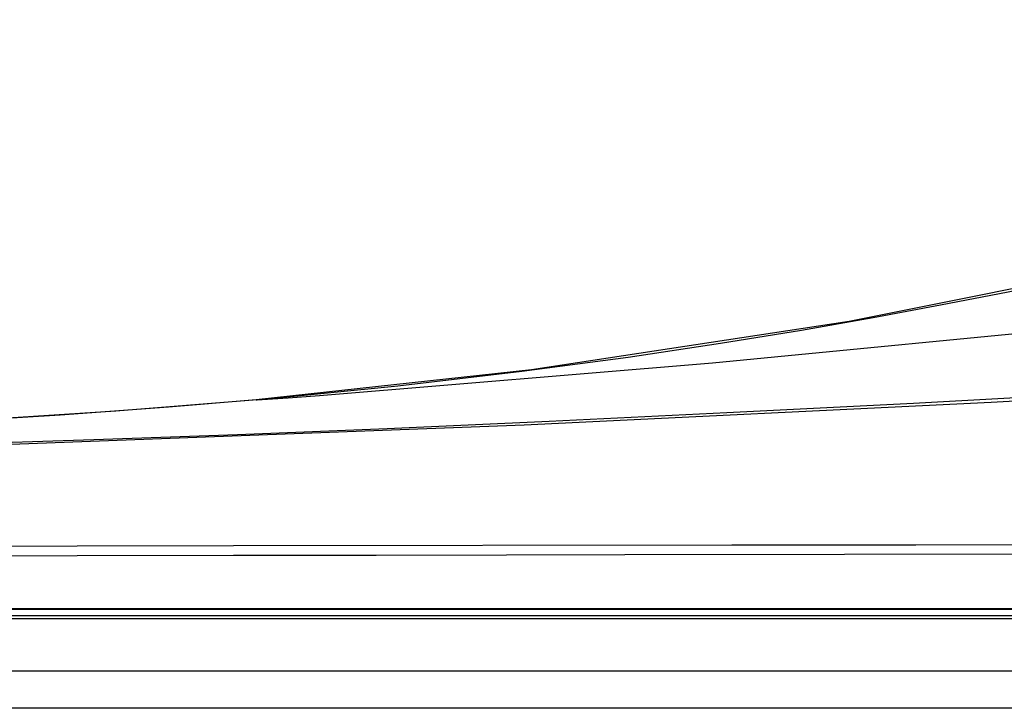
# Model space of a CAD drawing. Extents: x 15 to 813, y 12 to 581.
# Drawn here: x 497 to 518, y 294 to 308 of the extents above; entities that cross this region are included whole.
import ezdxf

# ---------------------------------------------------------------- set-up
doc = ezdxf.new("R2010")
doc.units = 0
doc.header["$LTSCALE"] = 46.255
doc.layers.add('8ZC_RIGHT_CODXF_CONTINUOUS_LINE', color=7, linetype='CONTINUOUS')
doc.layers.add('Z28S-TOP-COVDXF_CONTINUOUS_LINE', color=7, linetype='CONTINUOUS')

msp = doc.modelspace()

# ---------------------------------------------------------------- linework, layer by layer
at = {"layer": '8ZC_RIGHT_CODXF_CONTINUOUS_LINE', "color": 7, "linetype": 'Continuous'}
msp.add_line((439.7058, 296.0426), (552.838, 296.0425), dxfattribs=at)
at = {"layer": '8ZC_RIGHT_CODXF_CONTINUOUS_LINE', "color": 9, "linetype": 'Continuous'}
for p, q in [((552.838, 295.9021), (439.7057, 295.9022)), ((552.838, 295.8368), (439.7057, 295.8369)), ((552.838, 294.7432), (439.8019, 294.7432)), ((552.8381, 293.9672), (439.8019, 293.9672))]:
    msp.add_line(p, q, dxfattribs=at)
at = {"layer": 'Z28S-TOP-COVDXF_CONTINUOUS_LINE', "color": 7, "linetype": 'Continuous'}
for p, q in [((507.6608, 301.044), (501.9022, 300.4189)), ((458.802, 296.0441), (558.6787, 296.067))]:
    msp.add_line(p, q, dxfattribs=at)
at = {"layer": 'Z28S-TOP-COVDXF_CONTINUOUS_LINE', "color": 9, "linetype": 'Continuous'}
for p, q in [((501.9229, 300.4198), (498.9621, 300.1799)), ((501.9022, 300.4189), (501.923, 300.4198)), ((498.9621, 300.1799), (496.0078, 299.9882))]:
    msp.add_line(p, q, dxfattribs=at)
at = {"layer": 'Z28S-TOP-COVDXF_CONTINUOUS_LINE', "color": 7, "linetype": 'Continuous'}
for points in [[(545.2013, 308.3718), (539.2001, 307.5649), (533.7448, 306.5996), (529.3652, 305.5873), (525.2924, 304.5003), (520.3986, 303.2819), (514.3091, 302.0569), (507.6608, 301.044)], [(501.9021, 300.4189), (500.0652, 300.2643), (497.8023, 300.0998), (495.9956, 299.988)]]:
    msp.add_lwpolyline(points, dxfattribs=at)
at = {"layer": 'Z28S-TOP-COVDXF_CONTINUOUS_LINE', "color": 9, "linetype": 'Continuous'}
for points in [[(501.9231, 300.4198), (504.8678, 300.7112), (507.4607, 301.0165), (509.6814, 301.3156), (511.6122, 301.6043), (513.3085, 301.8803), (514.8084, 302.1422), (516.2208, 302.4044), (517.6312, 302.682), (518.9956, 302.9661), (520.2557, 303.2427), (521.4485, 303.518), (522.6645, 303.8124), (523.9332, 304.1333), (525.2523, 304.4795), (526.6367, 304.8512), (528.0416, 305.2295), (529.4052, 305.5889)], [(503.2239, 300.5116), (511.4489, 301.193), (519.6584, 301.9904), (527.9155, 302.8266), (536.3913, 303.6253), (545.2618, 304.2817)], [(495.5085, 299.4956), (498.5037, 299.5896), (501.5135, 299.6978), (504.6444, 299.8236), (508.0294, 299.9733), (511.7468, 300.152), (515.6552, 300.3536), (519.4297, 300.559), (522.9507, 300.7575), (526.2646, 300.9484), (529.3635, 301.1286), (532.2126, 301.2945), (534.8076, 301.4445), (537.1532, 301.5782), (539.2481, 301.6951), (541.1124, 301.7963), (542.8089, 301.8857), (544.421, 301.968), (546.018, 302.0471), (547.5863, 302.1225), (549.0191, 302.1893), (550.2958, 302.2474), (551.4218, 302.2975), (552.4021, 302.3404)], [(486.2944, 299.2699), (496.5901, 299.4874), (507.5071, 299.8971), (517.2774, 300.3745), (525.9809, 300.8499), (533.7846, 301.2859), (540.7566, 301.6588), (546.9468, 301.9546), (552.4096, 302.1843)], [(501.9228, 300.4199), (502.5735, 300.4651), (503.2239, 300.5116)], [(511.8522, 297.3766), (501.4239, 297.3634), (498.1545, 297.3595), (494.5714, 297.3553), (490.6338, 297.3512), (486.3018, 297.3471)], [(515.6984, 297.3813), (513.8762, 297.3791), (511.8522, 297.3766)], [(525.7884, 297.3925), (525.0256, 297.3917), (524.2127, 297.3909), (523.3326, 297.39), (522.3685, 297.3889), (521.3037, 297.3878), (520.1211, 297.3865), (518.804, 297.385), (515.6984, 297.3813)], [(509.6109, 297.1754), (507.136, 297.1709), (504.4122, 297.1662), (501.4242, 297.1612), (498.1548, 297.1561), (494.5716, 297.1511), (490.634, 297.1461), (486.3019, 297.1416)], [(524.213, 297.2018), (523.3329, 297.2003), (522.3689, 297.1986), (521.304, 297.1967), (520.1215, 297.1946), (518.8043, 297.1922), (509.6109, 297.1754)]]:
    msp.add_lwpolyline(points, dxfattribs=at)

doc.saveas('drawing.dxf')
